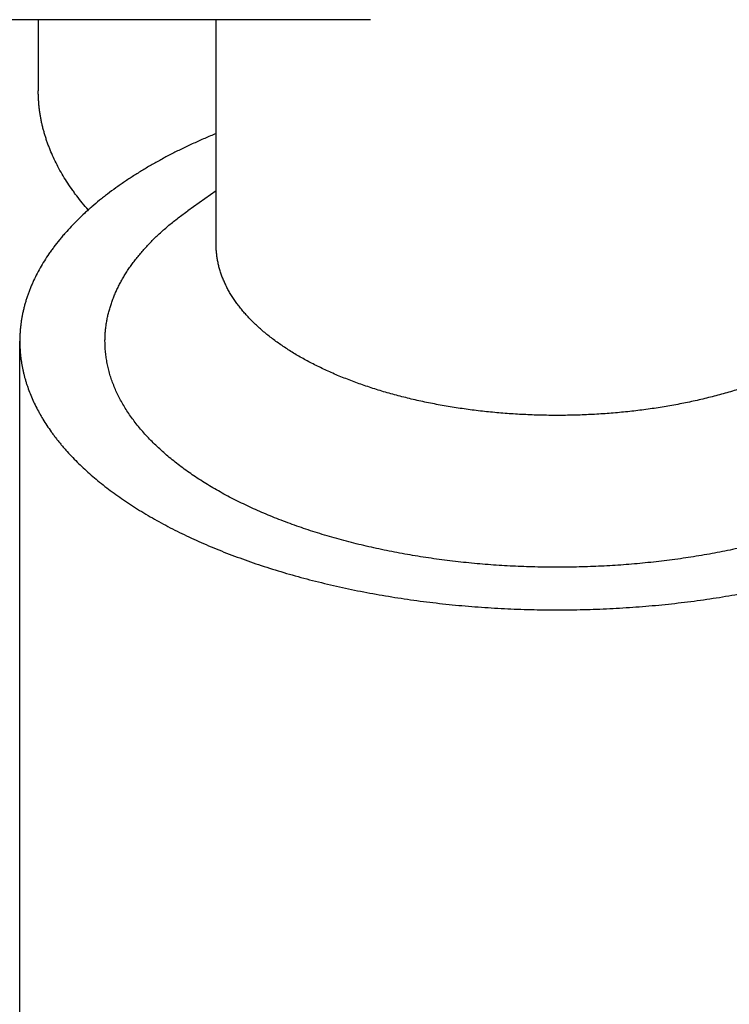
# Model space of a CAD drawing. Units: millimetres. Extents: x 0 to 297, y 32 to 178.
# Drawn here: x 165 to 165, y 147 to 147 of the extents above; entities that cross this region are included whole.
import ezdxf

# ---------------------------------------------------------------- set-up
doc = ezdxf.new("R2010")
doc.units = ezdxf.units.MM
doc.header["$MEASUREMENT"] = 0
doc.layers.get('0').update_dxf_attribs({"lineweight": 0})

msp = doc.modelspace()

# ---------------------------------------------------------------- linework, layer by layer
at = {"color": 18, "lineweight": 25, "true_color": 0x000000}
for p, q in [((165.03008, 147.31951), (164.60412, 147.31951)), ((164.7749, 147.31951), (164.7749, 147.26485)), ((164.91153, 147.14653), (164.91153, 147.31951)), ((164.91153, 147.18814), (164.88986, 147.17282)), ((164.76067, 146.46126), (164.76067, 147.07258))]:
    msp.add_line(p, q, dxfattribs=at)
for points, knots in [([(164.81327, 147.17337), (164.81171, 147.17514), (164.81018, 147.17695), (164.80868, 147.17878), (164.80721, 147.18058), (164.80578, 147.18241), (164.80438, 147.18426), (164.80368, 147.18517), (164.803, 147.18609), (164.80233, 147.18702), (164.80166, 147.18793), (164.801, 147.18886), (164.80035, 147.18979), (164.79907, 147.19162), (164.79783, 147.19348), (164.79662, 147.19537), (164.79543, 147.19722), (164.79428, 147.19909), (164.79317, 147.20099), (164.79208, 147.20286), (164.79103, 147.20475), (164.79002, 147.20666), (164.78902, 147.20854), (164.78807, 147.21045), (164.78716, 147.21237), (164.78626, 147.21426), (164.78541, 147.21618), (164.7846, 147.21811), (164.78419, 147.21907), (164.7838, 147.22003), (164.78343, 147.22099), (164.78305, 147.22195), (164.78268, 147.22292), (164.78233, 147.22388), (164.78198, 147.22485), (164.78164, 147.22581), (164.78131, 147.22678), (164.78098, 147.22775), (164.78067, 147.22871), (164.78036, 147.22969), (164.78006, 147.23065), (164.77977, 147.23162), (164.77949, 147.2326), (164.77921, 147.23356), (164.77895, 147.23454), (164.7787, 147.23551), (164.77844, 147.23648), (164.7782, 147.23745), (164.77798, 147.23843), (164.77775, 147.2394), (164.77753, 147.24038), (164.77733, 147.24135), (164.77713, 147.24233), (164.77694, 147.2433), (164.77676, 147.24428), (164.77659, 147.24526), (164.77642, 147.24623), (164.77627, 147.24721), (164.77612, 147.24819), (164.77598, 147.24917), (164.77585, 147.25015), (164.77572, 147.25113), (164.77561, 147.2521), (164.77551, 147.25308), (164.77541, 147.25406), (164.77532, 147.25504), (164.77524, 147.25602), (164.77517, 147.257), (164.7751, 147.25798), (164.77505, 147.25896), (164.775, 147.25994), (164.77496, 147.26092), (164.77494, 147.26191), (164.77491, 147.26289), (164.7749, 147.26387), (164.7749, 147.26485)], [0, 0, 0, 0, 1, 1, 1, 2, 2, 2, 3, 3, 3, 4, 4, 4, 5, 5, 5, 6, 6, 6, 7, 7, 7, 8, 8, 8, 9, 9, 9, 10, 10, 10, 11, 11, 11, 12, 12, 12, 13, 13, 13, 14, 14, 14, 15, 15, 15, 16, 16, 16, 17, 17, 17, 18, 18, 18, 19, 19, 19, 20, 20, 20, 21, 21, 21, 22, 22, 22, 23, 23, 23, 24, 24, 24, 25, 25, 25, 25]), ([(164.91144, 147.23205), (164.90853, 147.23085), (164.90563, 147.22963), (164.90274, 147.22837), (164.90131, 147.22775), (164.89989, 147.22712), (164.89847, 147.22649), (164.89706, 147.22586), (164.89565, 147.22522), (164.89425, 147.22458), (164.89147, 147.2233), (164.88871, 147.222), (164.88596, 147.22067), (164.88461, 147.22001), (164.88325, 147.21934), (164.8819, 147.21867), (164.88056, 147.218), (164.87923, 147.21733), (164.8779, 147.21665), (164.87527, 147.2153), (164.87266, 147.21392), (164.87006, 147.21251), (164.86878, 147.21182), (164.8675, 147.21112), (164.86623, 147.21041), (164.86496, 147.2097), (164.86371, 147.20899), (164.86245, 147.20827), (164.85998, 147.20686), (164.85752, 147.20541), (164.85508, 147.20393), (164.85388, 147.2032), (164.85268, 147.20247), (164.85149, 147.20172), (164.8503, 147.20099), (164.84913, 147.20024), (164.84795, 147.19949), (164.84564, 147.19801), (164.84334, 147.1965), (164.84107, 147.19495), (164.83995, 147.19419), (164.83884, 147.19342), (164.83773, 147.19265), (164.83663, 147.19188), (164.83553, 147.1911), (164.83444, 147.19032), (164.8323, 147.18878), (164.83017, 147.1872), (164.82807, 147.1856), (164.82704, 147.18481), (164.82601, 147.18401), (164.82499, 147.1832), (164.82397, 147.18241), (164.82297, 147.1816), (164.82197, 147.18079), (164.82, 147.17919), (164.81805, 147.17756), (164.81613, 147.1759), (164.81518, 147.17508), (164.81424, 147.17426), (164.81331, 147.17343), (164.81239, 147.1726), (164.81147, 147.17177), (164.81056, 147.17093), (164.80877, 147.16928), (164.80701, 147.1676), (164.80527, 147.16589), (164.80442, 147.16504), (164.80357, 147.1642), (164.80273, 147.16334), (164.8019, 147.16249), (164.80108, 147.16163), (164.80026, 147.16077), (164.79866, 147.15907), (164.79708, 147.15735), (164.79554, 147.15559), (164.79478, 147.15473), (164.79402, 147.15385), (164.79328, 147.15298), (164.79255, 147.15211), (164.79182, 147.15123), (164.7911, 147.15034), (164.78968, 147.1486), (164.7883, 147.14684), (164.78695, 147.14504), (164.78629, 147.14416), (164.78563, 147.14326), (164.78499, 147.14237), (164.78435, 147.14148), (164.78372, 147.14058), (164.7831, 147.13968), (164.78188, 147.1379), (164.78069, 147.1361), (164.77954, 147.13427), (164.77842, 147.13247), (164.77733, 147.13065), (164.77629, 147.12881), (164.77526, 147.127), (164.77428, 147.12517), (164.77334, 147.12331), (164.77241, 147.12149), (164.77153, 147.11964), (164.77069, 147.11777), (164.77027, 147.11685), (164.76987, 147.11592), (164.76948, 147.11499), (164.76909, 147.11406), (164.76871, 147.11313), (164.76835, 147.1122), (164.76798, 147.11127), (164.76763, 147.11034), (164.76729, 147.1094), (164.76696, 147.10847), (164.76663, 147.10753), (164.76632, 147.10659), (164.766, 147.10566), (164.7657, 147.10472), (164.76542, 147.10378), (164.76513, 147.10285), (164.76485, 147.10191), (164.76459, 147.10096), (164.76433, 147.10003), (164.76408, 147.09908), (164.76385, 147.09814), (164.76361, 147.0972), (164.76339, 147.09626), (164.76318, 147.09531), (164.76297, 147.09437), (164.76278, 147.09343), (164.76259, 147.09248), (164.76241, 147.09154), (164.76224, 147.09059), (164.76208, 147.08964), (164.76193, 147.0887), (164.76178, 147.08775), (164.76165, 147.0868), (164.76152, 147.08586), (164.7614, 147.08491), (164.7613, 147.08396), (164.76119, 147.08302), (164.7611, 147.08207), (164.76102, 147.08112), (164.76094, 147.08017), (164.76088, 147.07922), (164.76083, 147.07827), (164.76077, 147.07732), (164.76073, 147.07637), (164.76071, 147.07542), (164.76068, 147.07448), (164.76067, 147.07353), (164.76067, 147.07258)], [0, 0, 0, 0, 1, 1, 1, 2, 2, 2, 3, 3, 3, 4, 4, 4, 5, 5, 5, 6, 6, 6, 7, 7, 7, 8, 8, 8, 9, 9, 9, 10, 10, 10, 11, 11, 11, 12, 12, 12, 13, 13, 13, 14, 14, 14, 15, 15, 15, 16, 16, 16, 17, 17, 17, 18, 18, 18, 19, 19, 19, 20, 20, 20, 21, 21, 21, 22, 22, 22, 23, 23, 23, 24, 24, 24, 25, 25, 25, 26, 26, 26, 27, 27, 27, 28, 28, 28, 29, 29, 29, 30, 30, 30, 31, 31, 31, 32, 32, 32, 33, 33, 33, 34, 34, 34, 35, 35, 35, 36, 36, 36, 37, 37, 37, 38, 38, 38, 39, 39, 39, 40, 40, 40, 41, 41, 41, 42, 42, 42, 43, 43, 43, 44, 44, 44, 45, 45, 45, 46, 46, 46, 47, 47, 47, 48, 48, 48, 49, 49, 49, 50, 50, 50, 50]), ([(164.82613, 147.07258), (164.82613, 147.07369), (164.82616, 147.0748), (164.8262, 147.07592), (164.82624, 147.07703), (164.82631, 147.07814), (164.82639, 147.07925), (164.82648, 147.08037), (164.82658, 147.08148), (164.82671, 147.08259), (164.82684, 147.0837), (164.82699, 147.08481), (164.82716, 147.08592), (164.82733, 147.08703), (164.82753, 147.08814), (164.82774, 147.08925), (164.82795, 147.09036), (164.82819, 147.09147), (164.82844, 147.09257), (164.8287, 147.09368), (164.82898, 147.09478), (164.82928, 147.09588), (164.82958, 147.09699), (164.8299, 147.09809), (164.83024, 147.09919), (164.83058, 147.10029), (164.83094, 147.10139), (164.83132, 147.10248), (164.83171, 147.10358), (164.83211, 147.10468), (164.83254, 147.10577), (164.83297, 147.10686), (164.83341, 147.10795), (164.83388, 147.10904), (164.83435, 147.11013), (164.83484, 147.11122), (164.83534, 147.1123), (164.83586, 147.11339), (164.83639, 147.11447), (164.83693, 147.11554), (164.83749, 147.11662), (164.83806, 147.1177), (164.83865, 147.11877), (164.83924, 147.11985), (164.83986, 147.12092), (164.84049, 147.12198), (164.84112, 147.12305), (164.84178, 147.12412), (164.84245, 147.12517), (164.84313, 147.12624), (164.84382, 147.12729), (164.84453, 147.12834), (164.84525, 147.1294), (164.84599, 147.13045), (164.84674, 147.13149), (164.8475, 147.13255), (164.84828, 147.13359), (164.84907, 147.13462), (164.84987, 147.13567), (164.85068, 147.13671), (164.85151, 147.13773), (164.85235, 147.13877), (164.85321, 147.1398), (164.85408, 147.14081), (164.85496, 147.14185), (164.85585, 147.14286), (164.85676, 147.14387), (164.85862, 147.14593), (164.86052, 147.14794), (164.86248, 147.14991), (164.86348, 147.15091), (164.86449, 147.1519), (164.86551, 147.15288), (164.86655, 147.15388), (164.8676, 147.15486), (164.86866, 147.15583), (164.86973, 147.15681), (164.87082, 147.15778), (164.87192, 147.15874), (164.87303, 147.15972), (164.87415, 147.16068), (164.87529, 147.16163), (164.87644, 147.16259), (164.8776, 147.16354), (164.87877, 147.16448), (164.87995, 147.16543), (164.88115, 147.16637), (164.88236, 147.16729), (164.88358, 147.16823), (164.88481, 147.16916), (164.88605, 147.17008), (164.88731, 147.171), (164.88858, 147.17192), (164.88986, 147.17282)], [0, 0, 0, 0, 1, 1, 1, 2, 2, 2, 3, 3, 3, 4, 4, 4, 5, 5, 5, 6, 6, 6, 7, 7, 7, 8, 8, 8, 9, 9, 9, 10, 10, 10, 11, 11, 11, 12, 12, 12, 13, 13, 13, 14, 14, 14, 15, 15, 15, 16, 16, 16, 17, 17, 17, 18, 18, 18, 19, 19, 19, 20, 20, 20, 21, 21, 21, 22, 22, 22, 23, 23, 23, 24, 24, 24, 25, 25, 25, 26, 26, 26, 27, 27, 27, 28, 28, 28, 29, 29, 29, 30, 30, 30, 31, 31, 31, 31]), ([(165.17339, 147.01559), (165.17125, 147.01559), (165.1691, 147.01561), (165.16696, 147.01563), (165.16482, 147.01566), (165.16268, 147.0157), (165.16054, 147.01575), (165.15627, 147.01586), (165.15199, 147.01602), (165.14772, 147.01623), (165.14347, 147.01643), (165.13921, 147.0167), (165.13497, 147.01701), (165.13074, 147.01733), (165.12652, 147.01769), (165.1223, 147.01811), (165.1202, 147.01832), (165.11811, 147.01854), (165.11601, 147.01878), (165.11393, 147.01901), (165.11184, 147.01926), (165.10976, 147.01952), (165.10769, 147.01978), (165.10562, 147.02005), (165.10355, 147.02034), (165.10149, 147.02062), (165.09943, 147.02092), (165.09737, 147.02123), (165.09533, 147.02154), (165.09329, 147.02187), (165.09125, 147.0222), (165.08922, 147.02254), (165.08719, 147.02289), (165.08517, 147.02325), (165.08316, 147.02361), (165.08115, 147.02398), (165.07915, 147.02437), (165.07715, 147.02475), (165.07516, 147.02515), (165.07318, 147.02556), (165.07121, 147.02597), (165.06924, 147.02639), (165.06727, 147.02683), (165.06532, 147.02726), (165.06337, 147.02771), (165.06143, 147.02817), (165.0595, 147.02862), (165.05757, 147.02909), (165.05565, 147.02958), (165.05375, 147.03005), (165.05185, 147.03055), (165.04995, 147.03106), (165.04807, 147.03156), (165.04619, 147.03207), (165.04432, 147.0326), (165.04246, 147.03313), (165.04061, 147.03367), (165.03876, 147.03422), (165.03694, 147.03477), (165.03511, 147.03533), (165.03329, 147.03591), (165.03149, 147.03648), (165.0297, 147.03706), (165.02791, 147.03766), (165.02613, 147.03825), (165.02437, 147.03886), (165.02261, 147.03948), (165.02086, 147.04009), (165.01913, 147.04072), (165.0174, 147.04136), (165.01569, 147.042), (165.01398, 147.04264), (165.01228, 147.04331), (165.0106, 147.04396), (165.00893, 147.04463), (165.00726, 147.04532), (165.00562, 147.04599), (165.00398, 147.04668), (165.00235, 147.04738), (165.00074, 147.04808), (164.99913, 147.04879), (164.99753, 147.04951), (164.99596, 147.05023), (164.99439, 147.05096), (164.99282, 147.0517), (164.99128, 147.05243), (164.98975, 147.05318), (164.98822, 147.05394), (164.98672, 147.0547), (164.98522, 147.05546), (164.98373, 147.05624), (164.98227, 147.05701), (164.98081, 147.0578), (164.97936, 147.0586), (164.97793, 147.05939), (164.97651, 147.06019), (164.9751, 147.06101), (164.97372, 147.06181), (164.97234, 147.06263), (164.97097, 147.06346), (164.96962, 147.06429), (164.96828, 147.06512), (164.96695, 147.06597), (164.96564, 147.06681), (164.96435, 147.06766), (164.96306, 147.06853), (164.96179, 147.06938), (164.96054, 147.07025), (164.95929, 147.07114), (164.95807, 147.072), (164.95686, 147.07289), (164.95566, 147.07378), (164.95448, 147.07467), (164.95331, 147.07557), (164.95215, 147.07648), (164.95102, 147.07738), (164.94989, 147.07829), (164.94878, 147.07921), (164.94769, 147.08012), (164.94661, 147.08105), (164.94554, 147.08199), (164.9445, 147.08291), (164.94346, 147.08385), (164.94245, 147.08481), (164.94145, 147.08574), (164.94046, 147.08669), (164.93949, 147.08766), (164.93853, 147.08861), (164.93759, 147.08957), (164.93667, 147.09055), (164.93576, 147.09151), (164.93487, 147.09248), (164.93399, 147.09347), (164.93313, 147.09444), (164.93229, 147.09542), (164.93146, 147.09642), (164.93065, 147.0974), (164.92985, 147.0984), (164.92907, 147.09941), (164.92831, 147.1004), (164.92756, 147.1014), (164.92683, 147.10242), (164.92612, 147.10342), (164.92542, 147.10443), (164.92474, 147.10546), (164.92408, 147.10646), (164.92343, 147.10749), (164.9228, 147.10852), (164.92218, 147.10954), (164.92159, 147.11056), (164.92101, 147.11161), (164.92044, 147.11263), (164.9199, 147.11367), (164.91937, 147.11471), (164.91886, 147.11574), (164.91836, 147.11679), (164.91789, 147.11784), (164.91742, 147.11888), (164.91698, 147.11993), (164.91656, 147.12098), (164.91614, 147.12203), (164.91575, 147.12308), (164.91538, 147.12414), (164.91502, 147.12519), (164.91468, 147.12625), (164.91436, 147.12732), (164.91405, 147.12837), (164.91376, 147.12943), (164.91349, 147.1305), (164.91336, 147.13103), (164.91324, 147.13156), (164.91312, 147.1321), (164.913, 147.13263), (164.91289, 147.13316), (164.91279, 147.13369), (164.91268, 147.13423), (164.91258, 147.13476), (164.91249, 147.13529), (164.9124, 147.13583), (164.91231, 147.13636), (164.91223, 147.13689), (164.91216, 147.13743), (164.91208, 147.13796), (164.91202, 147.1385), (164.91195, 147.13903), (164.91189, 147.13957), (164.91184, 147.1401), (164.91179, 147.14064), (164.91174, 147.14117), (164.9117, 147.14171), (164.91166, 147.14224), (164.91163, 147.14278), (164.9116, 147.14331), (164.91158, 147.14385), (164.91156, 147.14438), (164.91154, 147.14492), (164.91153, 147.14546), (164.91153, 147.14599), (164.91153, 147.14653)], [0, 0, 0, 0, 1, 1, 1, 2, 2, 2, 3, 3, 3, 4, 4, 4, 5, 5, 5, 6, 6, 6, 7, 7, 7, 8, 8, 8, 9, 9, 9, 10, 10, 10, 11, 11, 11, 12, 12, 12, 13, 13, 13, 14, 14, 14, 15, 15, 15, 16, 16, 16, 17, 17, 17, 18, 18, 18, 19, 19, 19, 20, 20, 20, 21, 21, 21, 22, 22, 22, 23, 23, 23, 24, 24, 24, 25, 25, 25, 26, 26, 26, 27, 27, 27, 28, 28, 28, 29, 29, 29, 30, 30, 30, 31, 31, 31, 32, 32, 32, 33, 33, 33, 34, 34, 34, 35, 35, 35, 36, 36, 36, 37, 37, 37, 38, 38, 38, 39, 39, 39, 40, 40, 40, 41, 41, 41, 42, 42, 42, 43, 43, 43, 44, 44, 44, 45, 45, 45, 46, 46, 46, 47, 47, 47, 48, 48, 48, 49, 49, 49, 50, 50, 50, 51, 51, 51, 52, 52, 52, 53, 53, 53, 54, 54, 54, 55, 55, 55, 56, 56, 56, 57, 57, 57, 58, 58, 58, 59, 59, 59, 60, 60, 60, 61, 61, 61, 62, 62, 62, 63, 63, 63, 64, 64, 64, 65, 65, 65, 66, 66, 66, 66]), ([(165.43525, 147.14653), (165.43525, 147.14599), (165.43525, 147.14546), (165.43523, 147.14492), (165.43522, 147.14438), (165.4352, 147.14385), (165.43517, 147.14331), (165.43515, 147.14278), (165.43511, 147.14224), (165.43508, 147.14171), (165.43504, 147.14117), (165.43499, 147.14064), (165.43494, 147.1401), (165.43488, 147.13957), (165.43483, 147.13903), (165.43476, 147.1385), (165.43469, 147.13796), (165.43462, 147.13743), (165.43454, 147.13689), (165.43446, 147.13636), (165.43438, 147.13583), (165.43429, 147.13529), (165.43419, 147.13476), (165.4341, 147.13423), (165.43399, 147.13369), (165.43389, 147.13316), (165.43377, 147.13263), (165.43366, 147.1321), (165.43354, 147.13156), (165.43341, 147.13103), (165.43328, 147.1305), (165.43302, 147.12943), (165.43273, 147.12837), (165.43242, 147.12732), (165.4321, 147.12625), (165.43176, 147.12519), (165.4314, 147.12414), (165.43103, 147.12308), (165.43064, 147.12203), (165.43022, 147.12098), (165.4298, 147.11993), (165.42936, 147.11888), (165.42889, 147.11784), (165.42842, 147.11679), (165.42792, 147.11574), (165.4274, 147.11471), (165.42688, 147.11367), (165.42633, 147.11263), (165.42577, 147.11161), (165.42519, 147.11056), (165.42459, 147.10954), (165.42398, 147.10852), (165.42335, 147.10749), (165.4227, 147.10646), (165.42204, 147.10546), (165.42136, 147.10443), (165.42066, 147.10342), (165.41995, 147.10242), (165.41922, 147.1014), (165.41847, 147.1004), (165.41771, 147.09941), (165.41693, 147.0984), (165.41613, 147.0974), (165.41532, 147.09642), (165.41449, 147.09542), (165.41365, 147.09444), (165.41279, 147.09347), (165.41191, 147.09248), (165.41102, 147.09151), (165.41011, 147.09055), (165.40919, 147.08957), (165.40825, 147.08861), (165.40729, 147.08766), (165.40632, 147.08669), (165.40533, 147.08574), (165.40433, 147.08481), (165.40331, 147.08385), (165.40228, 147.08291), (165.40123, 147.08199), (165.40017, 147.08105), (165.39909, 147.08012), (165.398, 147.07921), (165.39689, 147.07829), (165.39576, 147.07738), (165.39463, 147.07648), (165.39347, 147.07557), (165.3923, 147.07467), (165.39112, 147.07378), (165.38992, 147.07289), (165.38871, 147.072), (165.38748, 147.07114), (165.38624, 147.07025), (165.38499, 147.06938), (165.38372, 147.06853), (165.38243, 147.06766), (165.38114, 147.06681), (165.37983, 147.06597), (165.3785, 147.06512), (165.37716, 147.06429), (165.37581, 147.06346), (165.37444, 147.06263), (165.37306, 147.06181), (165.37167, 147.06101), (165.37026, 147.06019), (165.36884, 147.05939), (165.36742, 147.0586), (165.36597, 147.0578), (165.36451, 147.05701), (165.36304, 147.05624), (165.36155, 147.05546), (165.36006, 147.0547), (165.35855, 147.05394), (165.35703, 147.05318), (165.35549, 147.05243), (165.35395, 147.0517), (165.35239, 147.05096), (165.35082, 147.05023), (165.34925, 147.04951), (165.34765, 147.04879), (165.34604, 147.04808), (165.34443, 147.04738), (165.3428, 147.04668), (165.34116, 147.04599), (165.33951, 147.04532), (165.33785, 147.04463), (165.33617, 147.04396), (165.3345, 147.04331), (165.3328, 147.04264), (165.33109, 147.042), (165.32938, 147.04136), (165.32765, 147.04072), (165.32591, 147.04009), (165.32417, 147.03948), (165.32241, 147.03886), (165.32064, 147.03825), (165.31887, 147.03766), (165.31708, 147.03706), (165.31529, 147.03648), (165.31349, 147.03591), (165.31167, 147.03533), (165.30984, 147.03477), (165.30801, 147.03422), (165.30617, 147.03367), (165.30432, 147.03313), (165.30246, 147.0326), (165.30059, 147.03207), (165.29871, 147.03156), (165.29683, 147.03106), (165.29493, 147.03055), (165.29303, 147.03005), (165.29113, 147.02958), (165.2892, 147.02909), (165.28728, 147.02862), (165.28535, 147.02817), (165.28341, 147.02771), (165.28146, 147.02726), (165.27951, 147.02683), (165.27754, 147.02639), (165.27557, 147.02597), (165.2736, 147.02556), (165.27161, 147.02515), (165.26962, 147.02475), (165.26763, 147.02437), (165.26563, 147.02398), (165.26362, 147.02361), (165.26161, 147.02325), (165.25958, 147.02289), (165.25756, 147.02254), (165.25553, 147.0222), (165.25349, 147.02187), (165.25145, 147.02154), (165.2494, 147.02123), (165.24735, 147.02092), (165.24529, 147.02062), (165.24323, 147.02034), (165.24116, 147.02005), (165.23909, 147.01978), (165.23702, 147.01952), (165.23493, 147.01926), (165.23285, 147.01901), (165.23076, 147.01878), (165.22867, 147.01854), (165.22657, 147.01832), (165.22448, 147.01811), (165.22026, 147.01769), (165.21604, 147.01733), (165.21181, 147.01701), (165.20756, 147.0167), (165.20331, 147.01643), (165.19906, 147.01623), (165.19479, 147.01602), (165.19051, 147.01586), (165.18624, 147.01575), (165.1841, 147.0157), (165.18196, 147.01566), (165.17981, 147.01563), (165.17767, 147.01561), (165.17553, 147.01559), (165.17339, 147.01559)], [0, 0, 0, 0, 1, 1, 1, 2, 2, 2, 3, 3, 3, 4, 4, 4, 5, 5, 5, 6, 6, 6, 7, 7, 7, 8, 8, 8, 9, 9, 9, 10, 10, 10, 11, 11, 11, 12, 12, 12, 13, 13, 13, 14, 14, 14, 15, 15, 15, 16, 16, 16, 17, 17, 17, 18, 18, 18, 19, 19, 19, 20, 20, 20, 21, 21, 21, 22, 22, 22, 23, 23, 23, 24, 24, 24, 25, 25, 25, 26, 26, 26, 27, 27, 27, 28, 28, 28, 29, 29, 29, 30, 30, 30, 31, 31, 31, 32, 32, 32, 33, 33, 33, 34, 34, 34, 35, 35, 35, 36, 36, 36, 37, 37, 37, 38, 38, 38, 39, 39, 39, 40, 40, 40, 41, 41, 41, 42, 42, 42, 43, 43, 43, 44, 44, 44, 45, 45, 45, 46, 46, 46, 47, 47, 47, 48, 48, 48, 49, 49, 49, 50, 50, 50, 51, 51, 51, 52, 52, 52, 53, 53, 53, 54, 54, 54, 55, 55, 55, 56, 56, 56, 57, 57, 57, 58, 58, 58, 59, 59, 59, 60, 60, 60, 61, 61, 61, 62, 62, 62, 63, 63, 63, 64, 64, 64, 65, 65, 65, 66, 66, 66, 66]), ([(164.76067, 147.07258), (164.76067, 147.07173), (164.76068, 147.07089), (164.7607, 147.07004), (164.76072, 147.0692), (164.76075, 147.06836), (164.76079, 147.06751), (164.76083, 147.06667), (164.76089, 147.06582), (164.76095, 147.06498), (164.76101, 147.06414), (164.76108, 147.06329), (164.76117, 147.06245), (164.76125, 147.06161), (164.76134, 147.06076), (164.76145, 147.05992), (164.76155, 147.05908), (164.76166, 147.05824), (164.76179, 147.0574), (164.76191, 147.05655), (164.76205, 147.05571), (164.76219, 147.05487), (164.76234, 147.05403), (164.76249, 147.05319), (164.76266, 147.05235), (164.76282, 147.05151), (164.763, 147.05067), (164.76318, 147.04983), (164.76337, 147.04899), (164.76357, 147.04815), (164.76377, 147.04732), (164.76398, 147.04648), (164.7642, 147.04564), (164.76442, 147.0448), (164.76465, 147.04397), (164.76489, 147.04313), (164.76514, 147.0423), (164.76538, 147.04146), (164.76564, 147.04063), (164.76591, 147.03979), (164.76618, 147.03896), (164.76646, 147.03813), (164.76675, 147.0373), (164.76733, 147.03562), (164.76794, 147.03396), (164.7686, 147.03232), (164.76926, 147.03065), (164.76996, 147.029), (164.7707, 147.02736), (164.77144, 147.0257), (164.77222, 147.02406), (164.77304, 147.02244), (164.77386, 147.02079), (164.77473, 147.01915), (164.77562, 147.01754), (164.77607, 147.01672), (164.77653, 147.01591), (164.777, 147.0151), (164.77747, 147.01429), (164.77795, 147.01348), (164.77844, 147.01267), (164.77943, 147.01104), (164.78045, 147.00943), (164.7815, 147.00785), (164.78257, 147.00623), (164.78367, 147.00463), (164.78479, 147.00306), (164.78537, 147.00226), (164.78594, 147.00146), (164.78653, 147.00068), (164.78712, 146.99988), (164.78772, 146.99909), (164.78832, 146.99831), (164.78893, 146.99752), (164.78955, 146.99673), (164.79018, 146.99595), (164.79081, 146.99516), (164.79144, 146.99438), (164.79209, 146.99361), (164.79273, 146.99282), (164.79339, 146.99204), (164.79405, 146.99127), (164.79472, 146.99049), (164.7954, 146.98972), (164.79608, 146.98895), (164.79746, 146.98739), (164.79886, 146.98586), (164.80029, 146.98435), (164.80175, 146.98281), (164.80323, 146.98129), (164.80474, 146.97979), (164.80627, 146.97827), (164.80783, 146.97677), (164.8094, 146.9753), (164.81101, 146.9738), (164.81264, 146.97232), (164.81429, 146.97086), (164.81597, 146.96938), (164.81767, 146.96792), (164.81939, 146.96649), (164.82114, 146.96503), (164.82291, 146.96359), (164.8247, 146.96217), (164.82652, 146.96074), (164.82837, 146.95932), (164.83022, 146.95793), (164.83212, 146.95651), (164.83403, 146.95512), (164.83596, 146.95375), (164.83792, 146.95236), (164.83989, 146.95099), (164.84189, 146.94965), (164.84392, 146.94828), (164.84596, 146.94694), (164.84802, 146.94562), (164.85012, 146.94428), (164.85223, 146.94296), (164.85435, 146.94166), (164.85651, 146.94035), (164.85869, 146.93906), (164.86087, 146.93779), (164.8631, 146.9365), (164.86533, 146.93523), (164.86758, 146.93399), (164.86987, 146.93273), (164.87217, 146.9315), (164.87448, 146.93028), (164.87682, 146.92905), (164.87918, 146.92784), (164.88155, 146.92666), (164.88396, 146.92546), (164.88637, 146.92428), (164.8888, 146.92312), (164.89126, 146.92195), (164.89374, 146.9208), (164.89622, 146.91967), (164.89874, 146.91853), (164.90127, 146.91741), (164.90381, 146.91632), (164.90639, 146.91521), (164.90897, 146.91412), (164.91156, 146.91306), (164.91419, 146.91198), (164.91683, 146.91093), (164.91947, 146.90989), (164.92215, 146.90885), (164.92484, 146.90783), (164.92753, 146.90683), (164.93026, 146.90582), (164.933, 146.90483), (164.93574, 146.90386), (164.93852, 146.90288), (164.9413, 146.90193), (164.94409, 146.90099), (164.94692, 146.90005), (164.94975, 146.89913), (164.95258, 146.89823), (164.95545, 146.89732), (164.95833, 146.89644), (164.96121, 146.89558), (164.96412, 146.8947), (164.96704, 146.89385), (164.96996, 146.89303), (164.97291, 146.89219), (164.97587, 146.89138), (164.97883, 146.89058), (164.98183, 146.88978), (164.98482, 146.88901), (164.98783, 146.88825), (164.99085, 146.88749), (164.99389, 146.88675), (164.99693, 146.88603), (164.99999, 146.8853), (165.00306, 146.8846), (165.00614, 146.88392), (165.00924, 146.88323), (165.01234, 146.88257), (165.01545, 146.88192), (165.01858, 146.88128), (165.02171, 146.88065), (165.02485, 146.88004), (165.02801, 146.87943), (165.03118, 146.87885), (165.03435, 146.87828), (165.03754, 146.87771), (165.04073, 146.87716), (165.04393, 146.87663), (165.04714, 146.8761), (165.05036, 146.87559), (165.05358, 146.8751), (165.05682, 146.87461), (165.06007, 146.87414), (165.06331, 146.87369), (165.06657, 146.87324), (165.06984, 146.87281), (165.07311, 146.8724), (165.07639, 146.87199), (165.07967, 146.8716), (165.08296, 146.87123), (165.08626, 146.87086), (165.08957, 146.87051), (165.09287, 146.87018), (165.09619, 146.86985), (165.09951, 146.86954), (165.10283, 146.86925), (165.10616, 146.86897), (165.1095, 146.8687), (165.11283, 146.86845), (165.11617, 146.8682), (165.11952, 146.86797), (165.12287, 146.86777), (165.12622, 146.86756), (165.12958, 146.86738), (165.13294, 146.86721), (165.1363, 146.86704), (165.13966, 146.8669), (165.14303, 146.86678), (165.1464, 146.86665), (165.14977, 146.86655), (165.15314, 146.86647), (165.15651, 146.86638), (165.15989, 146.86632), (165.16326, 146.86628), (165.16664, 146.86624), (165.17001, 146.86622), (165.17339, 146.86622)], [0, 0, 0, 0, 1, 1, 1, 2, 2, 2, 3, 3, 3, 4, 4, 4, 5, 5, 5, 6, 6, 6, 7, 7, 7, 8, 8, 8, 9, 9, 9, 10, 10, 10, 11, 11, 11, 12, 12, 12, 13, 13, 13, 14, 14, 14, 15, 15, 15, 16, 16, 16, 17, 17, 17, 18, 18, 18, 19, 19, 19, 20, 20, 20, 21, 21, 21, 22, 22, 22, 23, 23, 23, 24, 24, 24, 25, 25, 25, 26, 26, 26, 27, 27, 27, 28, 28, 28, 29, 29, 29, 30, 30, 30, 31, 31, 31, 32, 32, 32, 33, 33, 33, 34, 34, 34, 35, 35, 35, 36, 36, 36, 37, 37, 37, 38, 38, 38, 39, 39, 39, 40, 40, 40, 41, 41, 41, 42, 42, 42, 43, 43, 43, 44, 44, 44, 45, 45, 45, 46, 46, 46, 47, 47, 47, 48, 48, 48, 49, 49, 49, 50, 50, 50, 51, 51, 51, 52, 52, 52, 53, 53, 53, 54, 54, 54, 55, 55, 55, 56, 56, 56, 57, 57, 57, 58, 58, 58, 59, 59, 59, 60, 60, 60, 61, 61, 61, 62, 62, 62, 63, 63, 63, 64, 64, 64, 65, 65, 65, 66, 66, 66, 67, 67, 67, 68, 68, 68, 69, 69, 69, 70, 70, 70, 71, 71, 71, 72, 72, 72, 73, 73, 73, 74, 74, 74, 75, 75, 75, 75]), ([(165.17339, 146.89895), (165.17055, 146.89895), (165.16771, 146.89897), (165.16487, 146.899), (165.16203, 146.89904), (165.15919, 146.89909), (165.15635, 146.89916), (165.15351, 146.89923), (165.15068, 146.89932), (165.14784, 146.89942), (165.14501, 146.89952), (165.14218, 146.89965), (165.13935, 146.89979), (165.13653, 146.89992), (165.1337, 146.90008), (165.13088, 146.90026), (165.12807, 146.90043), (165.12525, 146.90062), (165.12244, 146.90083), (165.11683, 146.90124), (165.11123, 146.90173), (165.10564, 146.90229), (165.10009, 146.90284), (165.09455, 146.90346), (165.08901, 146.90415), (165.08626, 146.9045), (165.08352, 146.90486), (165.08077, 146.90524), (165.07804, 146.90562), (165.07531, 146.90601), (165.07259, 146.90643), (165.06988, 146.90684), (165.06717, 146.90727), (165.06446, 146.90771), (165.06177, 146.90816), (165.05909, 146.90862), (165.0564, 146.9091), (165.05374, 146.90958), (165.05107, 146.91007), (165.04841, 146.91058), (165.04577, 146.91109), (165.04313, 146.91162), (165.0405, 146.91217), (165.03789, 146.91271), (165.03527, 146.91327), (165.03267, 146.91385), (165.03008, 146.91442), (165.0275, 146.91501), (165.02492, 146.91562), (165.02236, 146.91622), (165.01981, 146.91685), (165.01726, 146.91749), (165.01473, 146.91812), (165.01221, 146.91878), (165.00969, 146.91945), (165.0072, 146.92012), (165.00471, 146.9208), (165.00223, 146.92151), (164.99977, 146.9222), (164.99731, 146.92292), (164.99486, 146.92365), (164.99244, 146.92438), (164.99002, 146.92512), (164.98761, 146.92589), (164.98522, 146.92664), (164.98284, 146.92742), (164.98046, 146.92821), (164.97812, 146.929), (164.97577, 146.9298), (164.97344, 146.93062), (164.97113, 146.93143), (164.96883, 146.93227), (164.96653, 146.93312), (164.96426, 146.93396), (164.962, 146.93482), (164.95975, 146.9357), (164.95752, 146.93657), (164.9553, 146.93745), (164.95309, 146.93836), (164.95091, 146.93926), (164.94874, 146.94017), (164.94657, 146.9411), (164.94444, 146.94203), (164.94231, 146.94297), (164.94019, 146.94393), (164.9381, 146.94487), (164.93602, 146.94584), (164.93394, 146.94683), (164.9319, 146.9478), (164.92987, 146.94879), (164.92784, 146.9498), (164.92585, 146.9508), (164.92386, 146.95182), (164.92189, 146.95285), (164.91995, 146.95387), (164.91801, 146.95492), (164.91609, 146.95598), (164.9142, 146.95702), (164.91232, 146.95808), (164.91045, 146.95917), (164.9086, 146.96024), (164.90677, 146.96132), (164.90496, 146.96243), (164.90317, 146.96352), (164.90139, 146.96463), (164.89963, 146.96576), (164.8979, 146.96687), (164.89618, 146.968), (164.89447, 146.96915), (164.89279, 146.97028), (164.89113, 146.97143), (164.88948, 146.9726), (164.88786, 146.97375), (164.88625, 146.97492), (164.88466, 146.97611), (164.88309, 146.97729), (164.88154, 146.97848), (164.88001, 146.97969), (164.8785, 146.98088), (164.87701, 146.98208), (164.87554, 146.98331), (164.87409, 146.98452), (164.87266, 146.98575), (164.87125, 146.987), (164.86986, 146.98822), (164.86849, 146.98947), (164.86714, 146.99073), (164.86581, 146.99197), (164.8645, 146.99323), (164.86321, 146.99451), (164.86195, 146.99577), (164.8607, 146.99705), (164.85948, 146.99834), (164.85827, 146.99961), (164.85709, 147.00091), (164.85593, 147.00222), (164.85479, 147.0035), (164.85367, 147.00481), (164.85257, 147.00613), (164.85149, 147.00743), (164.85044, 147.00875), (164.8494, 147.01009), (164.84839, 147.0114), (164.8474, 147.01273), (164.84643, 147.01408), (164.84549, 147.01541), (164.84456, 147.01675), (164.84366, 147.01811), (164.84278, 147.01945), (164.84192, 147.0208), (164.84109, 147.02218), (164.84027, 147.02352), (164.83948, 147.02489), (164.83871, 147.02627), (164.83796, 147.02763), (164.83724, 147.029), (164.83654, 147.03039), (164.83586, 147.03176), (164.8352, 147.03314), (164.83457, 147.03453), (164.83395, 147.03591), (164.83337, 147.0373), (164.83281, 147.0387), (164.83226, 147.04009), (164.83174, 147.04149), (164.83125, 147.04289), (164.83101, 147.04359), (164.83077, 147.04429), (164.83054, 147.04499), (164.83032, 147.04569), (164.8301, 147.0464), (164.82989, 147.0471), (164.82969, 147.0478), (164.82949, 147.0485), (164.82929, 147.04921), (164.8291, 147.04991), (164.82892, 147.05062), (164.82875, 147.05132), (164.82857, 147.05203), (164.82841, 147.05273), (164.82825, 147.05344), (164.82809, 147.05414), (164.82795, 147.05485), (164.82781, 147.05556), (164.82767, 147.05626), (164.82754, 147.05697), (164.82742, 147.05768), (164.82729, 147.05839), (164.82718, 147.05909), (164.82708, 147.0598), (164.82697, 147.06051), (164.82688, 147.06122), (164.82679, 147.06193), (164.8267, 147.06264), (164.82662, 147.06335), (164.82655, 147.06406), (164.82648, 147.06477), (164.82642, 147.06548), (164.82637, 147.06619), (164.82632, 147.0669), (164.82627, 147.06761), (164.82624, 147.06832), (164.8262, 147.06903), (164.82618, 147.06974), (164.82616, 147.07045), (164.82614, 147.07116), (164.82613, 147.07187), (164.82613, 147.07258)], [0, 0, 0, 0, 1, 1, 1, 2, 2, 2, 3, 3, 3, 4, 4, 4, 5, 5, 5, 6, 6, 6, 7, 7, 7, 8, 8, 8, 9, 9, 9, 10, 10, 10, 11, 11, 11, 12, 12, 12, 13, 13, 13, 14, 14, 14, 15, 15, 15, 16, 16, 16, 17, 17, 17, 18, 18, 18, 19, 19, 19, 20, 20, 20, 21, 21, 21, 22, 22, 22, 23, 23, 23, 24, 24, 24, 25, 25, 25, 26, 26, 26, 27, 27, 27, 28, 28, 28, 29, 29, 29, 30, 30, 30, 31, 31, 31, 32, 32, 32, 33, 33, 33, 34, 34, 34, 35, 35, 35, 36, 36, 36, 37, 37, 37, 38, 38, 38, 39, 39, 39, 40, 40, 40, 41, 41, 41, 42, 42, 42, 43, 43, 43, 44, 44, 44, 45, 45, 45, 46, 46, 46, 47, 47, 47, 48, 48, 48, 49, 49, 49, 50, 50, 50, 51, 51, 51, 52, 52, 52, 53, 53, 53, 54, 54, 54, 55, 55, 55, 56, 56, 56, 57, 57, 57, 58, 58, 58, 59, 59, 59, 60, 60, 60, 61, 61, 61, 62, 62, 62, 63, 63, 63, 64, 64, 64, 65, 65, 65, 66, 66, 66, 67, 67, 67, 68, 68, 68, 69, 69, 69, 69]), ([(165.52064, 147.07258), (165.52064, 147.07187), (165.52063, 147.07116), (165.52062, 147.07045), (165.5206, 147.06974), (165.52057, 147.06903), (165.52054, 147.06832), (165.5205, 147.06761), (165.52046, 147.0669), (165.52041, 147.06619), (165.52036, 147.06548), (165.52029, 147.06477), (165.52022, 147.06406), (165.52015, 147.06335), (165.52008, 147.06264), (165.51999, 147.06193), (165.5199, 147.06122), (165.51981, 147.06051), (165.5197, 147.0598), (165.5196, 147.05909), (165.51948, 147.05839), (165.51936, 147.05768), (165.51924, 147.05697), (165.51911, 147.05626), (165.51897, 147.05556), (165.51883, 147.05485), (165.51868, 147.05414), (165.51853, 147.05344), (165.51837, 147.05273), (165.5182, 147.05203), (165.51803, 147.05132), (165.51786, 147.05062), (165.51767, 147.04991), (165.51748, 147.04921), (165.51729, 147.0485), (165.51709, 147.0478), (165.51688, 147.0471), (165.51668, 147.0464), (165.51646, 147.04569), (165.51623, 147.04499), (165.51601, 147.04429), (165.51577, 147.04359), (165.51553, 147.04289), (165.51504, 147.04149), (165.51452, 147.04009), (165.51397, 147.0387), (165.51341, 147.0373), (165.51282, 147.03591), (165.51221, 147.03453), (165.51158, 147.03314), (165.51092, 147.03176), (165.51024, 147.03039), (165.50954, 147.029), (165.50882, 147.02763), (165.50806, 147.02627), (165.5073, 147.02489), (165.50651, 147.02352), (165.50569, 147.02218), (165.50486, 147.0208), (165.504, 147.01945), (165.50312, 147.01811), (165.50222, 147.01675), (165.50129, 147.01541), (165.50034, 147.01408), (165.49938, 147.01273), (165.49839, 147.0114), (165.49737, 147.01009), (165.49634, 147.00875), (165.49529, 147.00743), (165.49421, 147.00613), (165.49311, 147.00481), (165.49199, 147.0035), (165.49085, 147.00222), (165.48969, 147.00091), (165.48851, 146.99961), (165.4873, 146.99834), (165.48608, 146.99705), (165.48483, 146.99577), (165.48356, 146.99451), (165.48228, 146.99323), (165.48097, 146.99197), (165.47964, 146.99073), (165.47829, 146.98947), (165.47692, 146.98822), (165.47553, 146.987), (165.47412, 146.98575), (165.47269, 146.98452), (165.47124, 146.98331), (165.46976, 146.98208), (165.46827, 146.98088), (165.46677, 146.97969), (165.46523, 146.97848), (165.46368, 146.97729), (165.46212, 146.97611), (165.46053, 146.97492), (165.45892, 146.97375), (165.4573, 146.9726), (165.45565, 146.97143), (165.45398, 146.97028), (165.45231, 146.96915), (165.4506, 146.968), (165.44888, 146.96687), (165.44715, 146.96576), (165.44538, 146.96463), (165.44361, 146.96352), (165.44182, 146.96243), (165.44, 146.96132), (165.43817, 146.96024), (165.43633, 146.95917), (165.43446, 146.95808), (165.43258, 146.95702), (165.43069, 146.95598), (165.42876, 146.95492), (165.42683, 146.95387), (165.42489, 146.95285), (165.42291, 146.95182), (165.42093, 146.9508), (165.41893, 146.9498), (165.41691, 146.94879), (165.41488, 146.9478), (165.41283, 146.94683), (165.41076, 146.94584), (165.40868, 146.94487), (165.40659, 146.94393), (165.40447, 146.94297), (165.40234, 146.94203), (165.40021, 146.9411), (165.39804, 146.94017), (165.39587, 146.93926), (165.39368, 146.93836), (165.39147, 146.93745), (165.38926, 146.93657), (165.38703, 146.9357), (165.38478, 146.93482), (165.38252, 146.93396), (165.38025, 146.93312), (165.37795, 146.93227), (165.37565, 146.93143), (165.37334, 146.93062), (165.371, 146.9298), (165.36866, 146.929), (165.36631, 146.92821), (165.36394, 146.92742), (165.36156, 146.92664), (165.35917, 146.92589), (165.35676, 146.92512), (165.35434, 146.92438), (165.35191, 146.92365), (165.34946, 146.92292), (165.34701, 146.9222), (165.34455, 146.92151), (165.34207, 146.9208), (165.33958, 146.92012), (165.33708, 146.91945), (165.33457, 146.91878), (165.33204, 146.91812), (165.32952, 146.91749), (165.32697, 146.91685), (165.32442, 146.91622), (165.32186, 146.91562), (165.31928, 146.91501), (165.3167, 146.91442), (165.31411, 146.91385), (165.3115, 146.91327), (165.30889, 146.91271), (165.30628, 146.91217), (165.30364, 146.91162), (165.30101, 146.91109), (165.29836, 146.91058), (165.2957, 146.91007), (165.29304, 146.90958), (165.29038, 146.9091), (165.28769, 146.90862), (165.28501, 146.90816), (165.28232, 146.90771), (165.27961, 146.90727), (165.2769, 146.90684), (165.27419, 146.90643), (165.27147, 146.90601), (165.26874, 146.90562), (165.26601, 146.90524), (165.26326, 146.90486), (165.26051, 146.9045), (165.25776, 146.90415), (165.25223, 146.90346), (165.24669, 146.90284), (165.24113, 146.90229), (165.23554, 146.90173), (165.22995, 146.90124), (165.22434, 146.90083), (165.22153, 146.90062), (165.21871, 146.90043), (165.2159, 146.90026), (165.21307, 146.90008), (165.21025, 146.89992), (165.20743, 146.89979), (165.2046, 146.89965), (165.20177, 146.89952), (165.19893, 146.89942), (165.1961, 146.89932), (165.19326, 146.89923), (165.19043, 146.89916), (165.18759, 146.89909), (165.18475, 146.89904), (165.18191, 146.899), (165.17907, 146.89897), (165.17623, 146.89895), (165.17339, 146.89895)], [0, 0, 0, 0, 1, 1, 1, 2, 2, 2, 3, 3, 3, 4, 4, 4, 5, 5, 5, 6, 6, 6, 7, 7, 7, 8, 8, 8, 9, 9, 9, 10, 10, 10, 11, 11, 11, 12, 12, 12, 13, 13, 13, 14, 14, 14, 15, 15, 15, 16, 16, 16, 17, 17, 17, 18, 18, 18, 19, 19, 19, 20, 20, 20, 21, 21, 21, 22, 22, 22, 23, 23, 23, 24, 24, 24, 25, 25, 25, 26, 26, 26, 27, 27, 27, 28, 28, 28, 29, 29, 29, 30, 30, 30, 31, 31, 31, 32, 32, 32, 33, 33, 33, 34, 34, 34, 35, 35, 35, 36, 36, 36, 37, 37, 37, 38, 38, 38, 39, 39, 39, 40, 40, 40, 41, 41, 41, 42, 42, 42, 43, 43, 43, 44, 44, 44, 45, 45, 45, 46, 46, 46, 47, 47, 47, 48, 48, 48, 49, 49, 49, 50, 50, 50, 51, 51, 51, 52, 52, 52, 53, 53, 53, 54, 54, 54, 55, 55, 55, 56, 56, 56, 57, 57, 57, 58, 58, 58, 59, 59, 59, 60, 60, 60, 61, 61, 61, 62, 62, 62, 63, 63, 63, 64, 64, 64, 65, 65, 65, 66, 66, 66, 67, 67, 67, 68, 68, 68, 69, 69, 69, 69]), ([(165.17339, 146.86622), (165.17676, 146.86622), (165.18014, 146.86624), (165.18352, 146.86628), (165.18689, 146.86632), (165.19027, 146.86638), (165.19364, 146.86647), (165.19701, 146.86655), (165.20038, 146.86665), (165.20375, 146.86678), (165.20712, 146.8669), (165.21048, 146.86704), (165.21384, 146.86721), (165.2172, 146.86738), (165.22056, 146.86756), (165.22391, 146.86777), (165.22726, 146.86797), (165.2306, 146.8682), (165.23395, 146.86845), (165.23728, 146.8687), (165.24062, 146.86897), (165.24395, 146.86925), (165.24727, 146.86954), (165.25059, 146.86985), (165.25391, 146.87018), (165.25721, 146.87051), (165.26052, 146.87086), (165.26382, 146.87123), (165.2671, 146.8716), (165.27039, 146.87199), (165.27367, 146.8724), (165.27694, 146.87281), (165.2802, 146.87324), (165.28347, 146.87369), (165.28671, 146.87414), (165.28996, 146.87461), (165.2932, 146.8751), (165.29642, 146.87559), (165.29964, 146.8761), (165.30285, 146.87663), (165.30605, 146.87716), (165.30924, 146.87771), (165.31243, 146.87828), (165.3156, 146.87885), (165.31876, 146.87943), (165.32192, 146.88004), (165.32506, 146.88065), (165.3282, 146.88128), (165.33133, 146.88192), (165.33444, 146.88257), (165.33754, 146.88323), (165.34064, 146.88392), (165.34371, 146.8846), (165.34678, 146.8853), (165.34985, 146.88603), (165.35289, 146.88675), (165.35592, 146.88749), (165.35895, 146.88825), (165.36196, 146.88901), (165.36495, 146.88978), (165.36794, 146.89058), (165.37091, 146.89138), (165.37387, 146.89219), (165.37682, 146.89303), (165.37974, 146.89385), (165.38266, 146.8947), (165.38557, 146.89558), (165.38845, 146.89644), (165.39133, 146.89732), (165.39419, 146.89823), (165.39703, 146.89913), (165.39986, 146.90005), (165.40268, 146.90099), (165.40548, 146.90193), (165.40826, 146.90288), (165.41104, 146.90386), (165.41378, 146.90483), (165.41652, 146.90582), (165.41925, 146.90683), (165.42194, 146.90783), (165.42463, 146.90885), (165.42731, 146.90989), (165.42995, 146.91093), (165.43259, 146.91198), (165.43522, 146.91306), (165.43781, 146.91412), (165.44039, 146.91521), (165.44297, 146.91632), (165.44551, 146.91741), (165.44804, 146.91853), (165.45055, 146.91967), (165.45304, 146.9208), (165.45551, 146.92195), (165.45798, 146.92312), (165.4604, 146.92428), (165.46282, 146.92546), (165.46523, 146.92666), (165.4676, 146.92784), (165.46995, 146.92905), (165.4723, 146.93028), (165.47461, 146.9315), (165.47691, 146.93273), (165.47919, 146.93399), (165.48144, 146.93523), (165.48368, 146.9365), (165.4859, 146.93779), (165.48809, 146.93906), (165.49027, 146.94035), (165.49243, 146.94166), (165.49455, 146.94296), (165.49666, 146.94428), (165.49876, 146.94562), (165.50082, 146.94694), (165.50286, 146.94828), (165.50489, 146.94965), (165.50688, 146.95099), (165.50886, 146.95236), (165.51082, 146.95375), (165.51275, 146.95512), (165.51466, 146.95651), (165.51655, 146.95793), (165.51841, 146.95932), (165.52025, 146.96074), (165.52208, 146.96217), (165.52387, 146.96359), (165.52564, 146.96503), (165.52739, 146.96649), (165.52911, 146.96792), (165.53081, 146.96938), (165.53249, 146.97086), (165.53414, 146.97232), (165.53577, 146.9738), (165.53738, 146.9753), (165.53895, 146.97677), (165.54051, 146.97827), (165.54204, 146.97979), (165.54354, 146.98129), (165.54503, 146.98281), (165.54648, 146.98435), (165.54791, 146.98586), (165.54932, 146.98739), (165.5507, 146.98895), (165.55138, 146.98972), (165.55206, 146.99049), (165.55273, 146.99127), (165.55339, 146.99204), (165.55404, 146.99282), (165.55469, 146.99361), (165.55534, 146.99438), (165.55597, 146.99516), (165.5566, 146.99595), (165.55723, 146.99673), (165.55784, 146.99752), (165.55845, 146.99831), (165.55906, 146.99909), (165.55966, 146.99988), (165.56025, 147.00068), (165.56083, 147.00146), (165.56141, 147.00226), (165.56198, 147.00306), (165.56311, 147.00463), (165.56421, 147.00623), (165.56528, 147.00785), (165.56633, 147.00943), (165.56735, 147.01104), (165.56834, 147.01267), (165.56883, 147.01348), (165.56931, 147.01429), (165.56978, 147.0151), (165.57025, 147.01591), (165.57071, 147.01672), (165.57116, 147.01754), (165.57205, 147.01915), (165.57291, 147.02079), (165.57374, 147.02244), (165.57455, 147.02406), (165.57534, 147.0257), (165.57608, 147.02736), (165.57682, 147.029), (165.57752, 147.03065), (165.57818, 147.03232), (165.57883, 147.03396), (165.57945, 147.03562), (165.58003, 147.0373), (165.58032, 147.03813), (165.5806, 147.03896), (165.58087, 147.03979), (165.58114, 147.04063), (165.58139, 147.04146), (165.58164, 147.0423), (165.58189, 147.04313), (165.58213, 147.04397), (165.58235, 147.0448), (165.58258, 147.04564), (165.5828, 147.04648), (165.583, 147.04732), (165.58321, 147.04815), (165.58341, 147.04899), (165.58359, 147.04983), (165.58378, 147.05067), (165.58396, 147.05151), (165.58412, 147.05235), (165.58429, 147.05319), (165.58444, 147.05403), (165.58459, 147.05487), (165.58473, 147.05571), (165.58487, 147.05655), (165.58499, 147.0574), (165.58511, 147.05824), (165.58523, 147.05908), (165.58533, 147.05992), (165.58544, 147.06076), (165.58553, 147.06161), (165.58561, 147.06245), (165.58569, 147.06329), (165.58577, 147.06414), (165.58583, 147.06498), (165.58589, 147.06582), (165.58594, 147.06667), (165.58598, 147.06751), (165.58603, 147.06836), (165.58606, 147.0692), (165.58608, 147.07004), (165.5861, 147.07089), (165.58611, 147.07173), (165.58611, 147.07258)], [0, 0, 0, 0, 1, 1, 1, 2, 2, 2, 3, 3, 3, 4, 4, 4, 5, 5, 5, 6, 6, 6, 7, 7, 7, 8, 8, 8, 9, 9, 9, 10, 10, 10, 11, 11, 11, 12, 12, 12, 13, 13, 13, 14, 14, 14, 15, 15, 15, 16, 16, 16, 17, 17, 17, 18, 18, 18, 19, 19, 19, 20, 20, 20, 21, 21, 21, 22, 22, 22, 23, 23, 23, 24, 24, 24, 25, 25, 25, 26, 26, 26, 27, 27, 27, 28, 28, 28, 29, 29, 29, 30, 30, 30, 31, 31, 31, 32, 32, 32, 33, 33, 33, 34, 34, 34, 35, 35, 35, 36, 36, 36, 37, 37, 37, 38, 38, 38, 39, 39, 39, 40, 40, 40, 41, 41, 41, 42, 42, 42, 43, 43, 43, 44, 44, 44, 45, 45, 45, 46, 46, 46, 47, 47, 47, 48, 48, 48, 49, 49, 49, 50, 50, 50, 51, 51, 51, 52, 52, 52, 53, 53, 53, 54, 54, 54, 55, 55, 55, 56, 56, 56, 57, 57, 57, 58, 58, 58, 59, 59, 59, 60, 60, 60, 61, 61, 61, 62, 62, 62, 63, 63, 63, 64, 64, 64, 65, 65, 65, 66, 66, 66, 67, 67, 67, 68, 68, 68, 69, 69, 69, 70, 70, 70, 71, 71, 71, 72, 72, 72, 73, 73, 73, 74, 74, 74, 75, 75, 75, 75])]:
    msp.add_open_spline(points, degree=3, knots=knots, dxfattribs=at)

doc.saveas('drawing.dxf')
